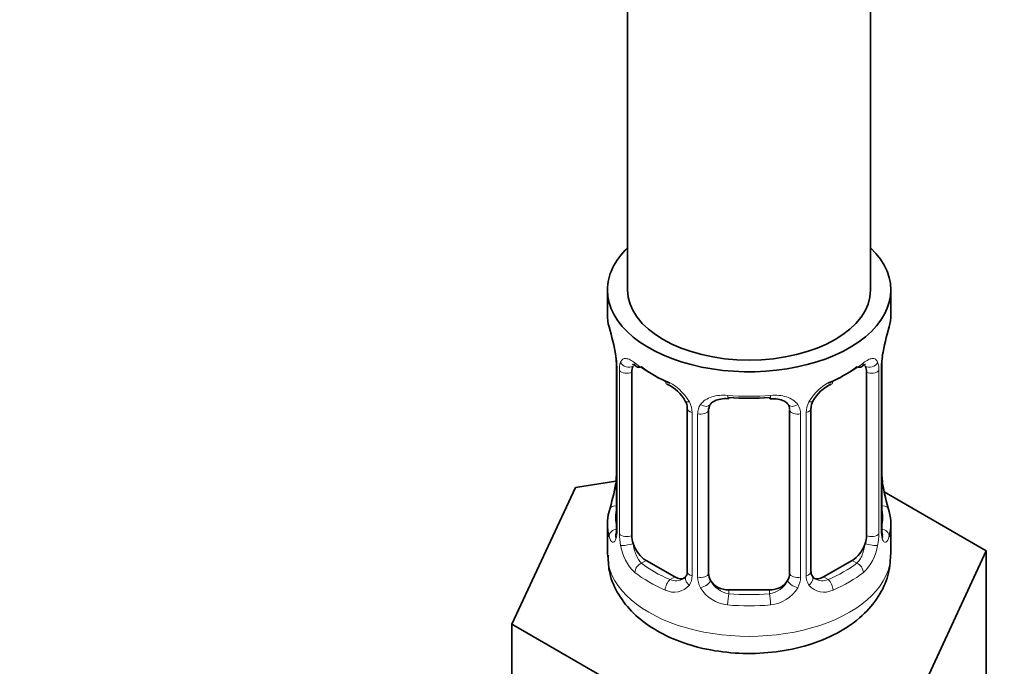
# Model space of a CAD drawing. Units: millimetres. Extents: x 0 to 1478, y 0 to 1758.
# Drawn here: x 977 to 1025, y 296 to 328 of the extents above; entities that cross this region are included whole.
import ezdxf
from ezdxf import colors
from ezdxf.entities.mleader import LeaderData, LeaderLine
from ezdxf.math import Vec2, Vec3

# ---------------------------------------------------------------- set-up
doc = ezdxf.new("R2010")
doc.units = ezdxf.units.MM
doc.layers.add('DV6_Défaut', color=7, linetype='Continuous')
doc.layers.add('Défaut', color=7, linetype='Continuous')

# ---------------------------------------------------------------- blocks, each defined once
blk = doc.blocks.new('_DOT')
at = {"color": 0}
blk.add_line((0, 0), (-1, 0), dxfattribs=at)
at = {"color": 0, "const_width": 0.333}
blk.add_lwpolyline([(-0.1665, 0, 1), (0.1665, 0, 1)], format="xyb", close=True, dxfattribs=at)
blk = doc.blocks.new('SE5')
at = {"layer": 'DV6_Défaut', "color": 7, "linetype": 'Continuous', "lineweight": 35}
for p, q in [((1006.622, 476.08), (1006.622, 314.863)), ((1018.622, 314.863), (1018.622, 476.08)), ((1005.622, 314.863), (1005.622, 313.653)), ((1019.622, 313.653), (1019.622, 314.863)), ((1006.073, 311.126), (1006.073, 303.063)), ((1006.824, 302.732), (1006.824, 310.795)), ((1018.421, 310.795), (1018.421, 302.732)), ((1019.172, 303.063), (1019.172, 311.126)), ((1009.569, 309.021), (1009.569, 300.958)), ((1010.622, 300.867), (1010.622, 308.93)), ((1014.622, 308.93), (1014.622, 300.867)), ((1015.676, 300.958), (1015.676, 309.021)), ((1006.038, 305.423), (1004.049, 305.115)), ((1004.049, 305.115), (1000.911, 298.354)), ((1024.334, 301.977), (1019.29, 304.889)), ((1005.622, 303.304), (1005.622, 301.799)), ((1019.622, 301.799), (1019.622, 303.304)), ((1021.196, 295.216), (1024.334, 301.977)), ((1024.334, 295.445), (1024.334, 301.977)), ((1008.945, 300.691), (1007.531, 301.507)), ((1017.713, 301.507), (1016.299, 300.691)), ((1013.622, 300.051), (1011.622, 300.051)), ((1000.911, 298.354), (1009.484, 293.404)), ((1000.911, 291.822), (1000.911, 298.354))]:
    blk.add_line(p, q, dxfattribs=at)
at = {"layer": 'DV6_Défaut', "color": 7, "linetype": 'Continuous', "lineweight": 18}
for p, q in [((1006.1, 311.042), (1006.1, 302.979)), ((1006.213, 302.822), (1006.213, 310.885)), ((1019.032, 310.885), (1019.032, 302.822)), ((1019.144, 302.979), (1019.144, 311.042)), ((1009.808, 308.809), (1009.808, 300.746)), ((1015.437, 300.746), (1015.437, 308.809)), ((1010.08, 300.681), (1010.08, 308.744)), ((1015.164, 308.744), (1015.164, 300.681)), ((1007.531, 301.507), (1007.302, 301.375)), ((1017.713, 301.507), (1017.942, 301.375)), ((1008.945, 300.691), (1008.716, 300.559)), ((1016.299, 300.691), (1016.528, 300.559)), ((1011.622, 300.051), (1011.622, 299.864)), ((1013.622, 300.051), (1013.622, 299.864))]:
    blk.add_line(p, q, dxfattribs=at)
at = {"layer": 'DV6_Défaut', "color": 7, "linetype": 'Continuous', "lineweight": 35}
for centre, radius, start, end in [((991.45, 308.847), 14.858, 10.7478, 16.3941), ((1033.796, 308.847), 14.858, 163.606, 169.2521), ((1003.629, 311.143), 2.443, 359.6732, 10.3585), ((1021.438, 311.154), 2.264, 169.3813, 180.639), ((1007.852, 308.518), 1.831, 27.8112, 67.1375), ((1017.395, 308.517), 1.834, 112.9136, 152.2109), ((1016.31, 309.039), 0.63, 148.145, 181.5374), ((1003.808, 305.802), 2.263, 349.3796, 0.638), ((1021.686, 305.816), 2.512, 179.7344, 190.7525), ((991.45, 308.109), 14.858, 343.6059, 349.2522), ((1033.796, 308.109), 14.858, 190.7479, 196.394), ((1005.076, 303.015), 0.996, 345.9163, 2.9771), ((1020.115, 303.008), 0.942, 176.3797, 194.4369), ((1015.937, 300.907), 0.257, 167.2226, 222.7495)]:
    blk.add_arc(centre, radius, start, end, dxfattribs=at)
at = {"layer": 'DV6_Défaut', "color": 7, "linetype": 'Continuous', "lineweight": 18}
for centre, radius, start, end in [((1002.546, 311.001), 3.555, 0.6583, 9.9884), ((1007.318, 310.929), 1.106, 160.4927, 182.2972), ((1017.928, 310.93), 1.104, 357.6841, 19.526), ((1022.696, 311.002), 3.552, 170.0079, 179.3454), ((1007.505, 308.098), 2.495, 29.8198, 66.9998), ((1017.74, 308.098), 2.495, 113.0004, 150.18), ((1008.646, 308.789), 1.162, 1.0203, 28.275), ((1016.598, 308.789), 1.161, 151.7186, 178.9861), ((1010.866, 308.756), 0.785, 144.9712, 180.8641), ((1014.379, 308.756), 0.785, 359.1311, 35.0336), ((1004.808, 302.938), 1.293, 343.3385, 1.8084), ((1020.435, 302.938), 1.291, 178.1771, 196.676), ((1009.108, 302.848), 2.895, 180.5093, 191.9483), ((1016.138, 302.847), 2.894, 348.0493, 359.4931), ((1008.565, 302.601), 2.316, 188.7542, 226.8152), ((1016.68, 302.601), 2.316, 313.1842, 351.2464), ((1008.998, 301.25), 0.746, 247.8303, 300.0696), ((1009.029, 300.732), 0.779, 325.2937, 1.0277), ((1011.178, 300.697), 1.098, 180.837, 209.4908), ((1011.8, 301.061), 1.21, 206.8319, 261.5389), ((1013.45, 301.053), 1.202, 278.249, 333.3802), ((1014.067, 300.697), 1.098, 330.5042, 359.168), ((1016.215, 300.732), 0.779, 178.9659, 214.7127), ((1016.243, 301.236), 0.735, 240.0555, 292.8078), ((1008.923, 300.911), 0.972, 242.8666, 320.2121), ((1011.711, 301.026), 1.723, 210.2871, 265.0453), ((1013.534, 301.026), 1.723, 274.9548, 329.7127), ((1016.322, 300.911), 0.972, 219.7872, 297.134)]:
    blk.add_arc(centre, radius, start, end, dxfattribs=at)
at = {"layer": 'DV6_Défaut', "color": 7, "linetype": 'Continuous', "lineweight": 35}
for centre, major_axis, ratio, start_param, end_param in [((1012.622, 314.863), (-7, 0), 0.57735, 0, 3.682692), ((1012.622, 314.863), (-7, 0), 0.57735, 5.742086, 6.283185), ((1012.622, 314.863), (6, 0), 0.57735, 3.141593, 6.283185), ((1012.622, 313.653), (7, 0), 0.57735, 3.141593, 3.293694), ((1012.622, 313.653), (-7, 0), 0.57735, 2.989492, 3.141593), ((1018.822, 311.697), (-0.395, 0.063), 0.166114, 2.853764, 3.179728), ((1007.531, 310.387), (-0.5, 0.866), 0.57735, 0.338885, 0.785398), ((1007.302, 311.398), (0.247, 0.314), 0.658162, 3.154786, 4.015526), ((1012.622, 313.326), (-6.6, 0), 0.57735, 0.633297, 0.937499), ((1012.622, 313.326), (6.6, 0), 0.57735, 5.345686, 5.649888), ((1017.942, 311.398), (-0.247, 0.314), 0.658162, 2.267659, 3.10747), ((1017.713, 310.387), (0.5, 0.866), 0.57735, 5.497787, 5.9443), ((1011.622, 309.886), (0.035, 0.398), 0.123712, 3.161552, 3.762557), ((1012.622, 313.326), (6.6, 0), 0.57735, 4.560288, 4.86449), ((1013.622, 309.886), (-0.035, 0.398), 0.123712, 2.520628, 3.119579), ((1011.622, 308.93), (-1, 0), 0.816497, 6.15792, 6.283185), ((1006.422, 305.259), (0.395, -0.063), 0.166114, 2.853764, 3.653865), ((1018.822, 305.259), (-0.395, -0.063), 0.166114, 2.62932, 3.429422), ((1012.622, 303.304), (7, 0), 0.57735, 2.989492, 3.293694), ((1012.622, 303.304), (-7, 0), 0.57735, 2.989492, 3.293694), ((1018.772, 303.063), (-0.4, 0), 0.57735, 3.141593, 3.16238), ((1007.531, 302.324), (-0.5, 0.866), 0.57735, 0.785398, 1.231911), ((1017.713, 302.324), (0.5, 0.866), 0.57735, 5.051274, 5.497787), ((1007.531, 302.324), (0.5, -0.866), 0.57735, 4.373504, 5.497787), ((1017.713, 302.324), (0.5, 0.866), 0.57735, 3.926991, 5.051274), ((1008.945, 301.507), (-0.5, 0.866), 0.57735, 2.356194, 3.141593), ((1011.622, 300.867), (1, 0), 0.816497, 3.141593, 3.588106), ((1011.622, 300.867), (-1, 0), 0.816497, 0.446513, 1.570796), ((1013.622, 300.867), (1, 0), 0.816497, 4.712389, 5.836672), ((1013.622, 300.867), (1, 0), 0.816497, 5.836672, 6.283185), ((1016.299, 301.507), (0.5, 0.866), 0.57735, 3.173236, 3.926991)]:
    blk.add_ellipse(centre, major_axis=major_axis, ratio=ratio, start_param=start_param, end_param=end_param, dxfattribs=at)
at = {"layer": 'DV6_Défaut', "color": 7, "linetype": 'Continuous', "lineweight": 18}
for centre, major_axis, ratio, start_param, end_param in [((1006.638, 311.396), (0.373, -0.146), 0.85055, 3.855675, 5.740852), ((1012.622, 313.653), (-7, 0), 0.57735, 0.633297, 0.937499), ((1007.302, 311.398), (0.247, 0.314), 0.658162, 2.44473, 3.154786), ((1012.622, 313.653), (7, 0), 0.57735, 5.345686, 5.649888), ((1017.942, 311.398), (-0.247, 0.314), 0.658162, 3.10747, 3.838456), ((1018.606, 311.396), (-0.373, -0.146), 0.85055, 0.542333, 2.42751), ((1006.473, 311.126), (0.4, 0), 0.57735, 3.128, 3.513239), ((1006.579, 310.978), (0.4, 0), 0.57735, 3.555344, 5.371005), ((1018.665, 310.978), (-0.4, 0), 0.57735, 0.912181, 2.727841), ((1018.772, 311.126), (-0.4, 0), 0.57735, 2.769946, 3.156472), ((1008.716, 310.581), (0.156, 0.368), 0.483207, 2.29088, 3.166895), ((1016.528, 310.581), (-0.156, 0.368), 0.483207, 3.118398, 3.992305), ((1009.838, 309.549), (0.359, 0.176), 0.358003, 3.118198, 4.05706), ((1012.622, 313.653), (-7, 0), 0.57735, 1.418695, 1.722897), ((1011.622, 309.886), (0.035, 0.398), 0.123712, 2.191761, 3.161552), ((1013.622, 309.886), (-0.035, 0.398), 0.123712, 3.119579, 4.091425), ((1015.406, 309.549), (-0.359, 0.176), 0.358003, 2.226125, 3.163887), ((1009.969, 309.021), (0.4, 0), 0.57735, 3.135392, 4.298637), ((1010.226, 308.959), (0.4, 0), 0.57735, 4.340743, 6.156403), ((1010.36, 309.424), (-0.332, 0.222), 0.641506, 1.587428, 3.143523), ((1014.885, 309.424), (0.332, 0.222), 0.641506, 3.147067, 4.695758), ((1015.019, 308.959), (-0.4, 0), 0.57735, 0.126783, 1.942443), ((1015.276, 309.021), (-0.4, 0), 0.57735, 1.984548, 3.150881), ((1006.099, 303.881), (0.387, -0.103), 0.80707, 1.846723, 3.352676), ((1012.622, 303.63), (6.6, 0), 0.57735, 3.017713, 3.265472), ((1019.146, 303.881), (-0.387, -0.103), 0.80707, 2.93051, 4.436462), ((1012.622, 303.63), (-6.6, 0), 0.57735, 3.017713, 3.265472), ((1006.099, 302.726), (-0.387, -0.103), 0.80707, 4.501306, 6.072102), ((1006.473, 303.063), (0.4, 0), 0.57735, 3.141593, 3.513239), ((1018.772, 303.063), (-0.4, 0), 0.57735, 2.769946, 3.141593), ((1019.146, 302.726), (0.387, -0.103), 0.80707, 0.211083, 1.781879), ((1006.422, 302.647), (0.381, -0.123), 0.86268, 3.133685, 3.728142), ((1006.579, 302.915), (-0.4, 0), 0.57735, 0.413752, 2.229412), ((1018.665, 302.915), (0.4, 0), 0.57735, 4.053773, 5.869434), ((1018.822, 302.647), (-0.381, -0.123), 0.86268, 2.555043, 3.15078), ((1006.638, 302.346), (-0.392, -0.078), 0.178244, 0.357599, 2.242775), ((1018.606, 302.346), (0.392, -0.078), 0.178244, 4.04041, 5.925586), ((1012.622, 301.799), (-7, 0), 0.57735, 0, 3.141593), ((1007.302, 301.048), (-0.247, -0.314), 0.658162, 4.015526, 5.586322), ((1012.622, 303.63), (-6.6, 0), 0.57735, 0.633297, 0.937499), ((1012.622, 303.63), (6.6, 0), 0.57735, 5.345686, 5.649888), ((1017.942, 301.048), (0.247, -0.314), 0.658162, 0.696863, 2.267659), ((1012.622, 303.304), (-7, 0), 0.57735, 0.633297, 0.937499), ((1008.716, 300.232), (-0.156, -0.368), 0.483207, 3.861676, 5.432473), ((1009.838, 300.498), (0.333, -0.222), 0.670791, 3.121706, 4.652076), ((1009.969, 300.958), (0.4, 0), 0.57735, 3.141593, 4.298637), ((1010.226, 300.896), (-0.4, 0), 0.57735, 1.19915, 3.01481), ((1010.36, 300.373), (-0.355, -0.185), 0.387288, 0.98259, 2.867767), ((1014.885, 300.373), (0.355, -0.185), 0.387288, 3.415419, 5.300595), ((1015.019, 300.896), (0.4, 0), 0.57735, 3.268375, 5.084035), ((1015.276, 300.958), (-0.4, 0), 0.57735, 1.984548, 3.141593), ((1015.406, 300.498), (-0.333, -0.222), 0.670791, 1.631109, 3.169854), ((1016.528, 300.232), (0.156, -0.368), 0.483207, 0.850713, 2.421509), ((1012.622, 303.304), (7, 0), 0.57735, 5.345686, 5.649888), ((1011.622, 299.537), (-0.035, -0.398), 0.123712, 3.762557, 5.333353), ((1012.622, 303.63), (-6.6, 0), 0.57735, 1.418695, 1.722897), ((1013.622, 299.537), (0.035, -0.398), 0.123712, 0.949832, 2.520628), ((1012.622, 303.304), (7, 0), 0.57735, 4.560288, 4.86449)]:
    blk.add_ellipse(centre, major_axis=major_axis, ratio=ratio, start_param=start_param, end_param=end_param, dxfattribs=at)
for points, knots in [([(1006.276, 311.299), (1006.304, 311.365), (1006.34, 311.411), (1006.43, 311.47), (1006.483, 311.482), (1006.603, 311.472), (1006.671, 311.451), (1006.817, 311.378), (1006.897, 311.327), (1006.98, 311.261)], [0, 0, 0, 0, 0.25, 0.25, 0.5, 0.5, 0.75, 0.75, 1, 1, 1, 1]), ([(1018.265, 311.261), (1018.348, 311.327), (1018.426, 311.377), (1018.573, 311.45), (1018.641, 311.472), (1018.761, 311.482), (1018.815, 311.47), (1018.904, 311.412), (1018.941, 311.365), (1018.969, 311.299)], [0, 0, 0, 0, 0.25, 0.25, 0.5, 0.5, 0.75, 0.75, 1, 1, 1, 1]), ([(1010.222, 309.207), (1010.285, 309.295), (1010.365, 309.369), (1010.553, 309.494), (1010.661, 309.545), (1010.895, 309.62), (1011.023, 309.645), (1011.285, 309.67), (1011.423, 309.67), (1011.562, 309.658)], [0, 0, 0, 0, 0.25, 0.25, 0.5, 0.5, 0.75, 0.75, 1, 1, 1, 1]), ([(1013.683, 309.658), (1013.822, 309.67), (1013.958, 309.67), (1014.222, 309.645), (1014.349, 309.62), (1014.582, 309.545), (1014.692, 309.494), (1014.879, 309.37), (1014.959, 309.295), (1015.022, 309.207)], [0, 0, 0, 0, 0.25, 0.25, 0.5, 0.5, 0.75, 0.75, 1, 1, 1, 1]), ([(1006.047, 302.567), (1006.024, 302.503), (1005.996, 302.458), (1005.934, 302.406), (1005.902, 302.399), (1005.838, 302.422), (1005.806, 302.453), (1005.75, 302.547), (1005.724, 302.611), (1005.703, 302.691)], [0, 0, 0, 0, 0.25, 0.25, 0.5, 0.5, 0.75, 0.75, 1, 1, 1, 1]), ([(1019.542, 302.691), (1019.52, 302.611), (1019.495, 302.547), (1019.439, 302.453), (1019.407, 302.423), (1019.343, 302.399), (1019.31, 302.406), (1019.249, 302.458), (1019.221, 302.502), (1019.198, 302.567)], [0, 0, 0, 0, 0.25, 0.25, 0.5, 0.5, 0.75, 0.75, 1, 1, 1, 1]), ([(1006.893, 302.339), (1006.908, 302.243), (1006.926, 302.148), (1006.974, 301.96), (1007.003, 301.869), (1007.105, 301.615), (1007.195, 301.471), (1007.302, 301.375)], [0, 0, 0, 0, 0.25, 0.25, 0.5, 0.5, 1, 1, 1, 1]), ([(1017.942, 301.375), (1017.996, 301.423), (1018.045, 301.482), (1018.133, 301.62), (1018.173, 301.699), (1018.275, 301.952), (1018.323, 302.147), (1018.351, 302.339)], [0, 0, 0, 0, 0.25, 0.25, 0.5, 0.5, 1, 1, 1, 1])]:
    blk.add_open_spline(points, degree=3, knots=knots, dxfattribs=at)
at = {"layer": 'DV6_Défaut', "color": 7, "linetype": 'Continuous', "lineweight": 35}
for points, knots in [([(1006.874, 311.191), (1006.873, 311.192), (1006.876, 311.192), (1006.933, 311.173), (1007.011, 311.114), (1007.057, 311.08)], [0, 0, 0, 0, 0.123914, 0.580329, 1, 1, 1, 1]), ([(1018.186, 311.075), (1018.215, 311.099), (1018.285, 311.158), (1018.358, 311.19), (1018.371, 311.19), (1018.37, 311.19)], [0, 0, 0, 0, 0.2513, 0.729637, 1, 1, 1, 1]), ([(1009.471, 309.372), (1009.492, 309.332), (1009.551, 309.223), (1009.577, 309.088), (1009.567, 309.029), (1009.566, 309.023)], [0, 0, 0, 0, 0.284736, 0.944818, 1, 1, 1, 1]), ([(1010.698, 309.199), (1010.709, 309.219), (1010.751, 309.289), (1010.914, 309.402), (1011.212, 309.486), (1011.467, 309.512), (1011.587, 309.488), (1011.588, 309.488)], [0, 0, 0, 0, 0.095386, 0.403756, 0.691659, 0.998998, 1, 1, 1, 1]), ([(1013.657, 309.481), (1013.707, 309.487), (1013.863, 309.505), (1014.143, 309.467), (1014.405, 309.358), (1014.533, 309.249), (1014.562, 309.181), (1014.567, 309.167)], [0, 0, 0, 0, 0.102699, 0.379925, 0.659069, 0.939069, 1, 1, 1, 1]), ([(1006.043, 302.779), (1006.04, 302.769), (1006.036, 302.753), (1006.034, 302.749), (1006.035, 302.749)], [0, 0, 0, 0, 0.5732025, 1, 1, 1, 1]), ([(1019.21, 302.749), (1019.21, 302.748), (1019.208, 302.752), (1019.204, 302.769), (1019.203, 302.774)], [0, 0, 0, 0, 0.7400388, 1, 1, 1, 1]), ([(1005.659, 301.772), (1005.666, 301.441), (1005.691, 300.799), (1006.151, 299.782), (1006.894, 298.856), (1007.92, 298.07), (1009.206, 297.453), (1010.708, 297.044), (1012.329, 296.874), (1013.972, 296.955), (1015.558, 297.289), (1017.015, 297.881), (1018.195, 298.697), (1019.03, 299.673), (1019.532, 300.731), (1019.586, 301.406), (1019.609, 301.781)], [0, 0, 0, 0, 0.051596, 0.117241, 0.183533, 0.253967, 0.329441, 0.407629, 0.485816, 0.564038, 0.643007, 0.723578, 0.806647, 0.876123, 0.941637, 1, 1, 1, 1])]:
    blk.add_open_spline(points, degree=3, knots=knots, dxfattribs=at)
for points in [[(1010.642, 309.031), (1010.642, 309.116), (1010.663, 309.171), (1010.704, 309.195)], [(1014.544, 309.196), (1014.595, 309.153), (1014.617, 309.072), (1014.608, 308.953)], [(1009.501, 300.723), (1009.492, 300.682), (1009.444, 300.647), (1009.36, 300.618)], [(1009.565, 300.96), (1009.559, 300.824), (1009.537, 300.748), (1009.498, 300.73)], [(1015.879, 300.609), (1015.831, 300.61), (1015.79, 300.652), (1015.756, 300.734)]]:
    blk.add_open_spline(points, degree=3, dxfattribs=at)

msp = doc.modelspace()

# ---------------------------------------------------------------- block references
at = {"layer": 'Défaut'}
msp.add_blockref('SE5', (0, 0), dxfattribs=at)

# ---------------------------------------------------------------- leaders
at = {"layer": 'Défaut', "color": 7, "linetype": 'Continuous', "lineweight": 18}
ml = msp.add_multileader_mtext('Standard', dxfattribs=at)
ml.set_content('{\\pxsm0.9;\\fSolid Edge ISO|b1||i0||c0|p34;\\W1.;20/02/2020\\P}', color=256)
ml.set_leader_properties()
ml.set_arrow_properties(name='DOT')
ml.build(insert=Vec2(0, 0))
ml.multileader.update_dxf_attribs({"leader_type": 0, "dogleg_length": 0, "arrow_head_size": 12})
ctx = ml.context
ctx.base_point, ctx.char_height, ctx.arrow_head_size, ctx.landing_gap_size = Vec3(1390.407, 1750.708), 12, 12, 4.2
notes = []
notes.append((ctx, [(0, (0, 0, 0), (0, 0), (1, 0), 1, [])]))
ctx.mtext.insert = Vec3(1392.407, 1756.828)
for ctx, leaders in notes:
    for number, flags, end, landing, length, lines in leaders:
        leader = LeaderData()
        leader.index, (leader.has_last_leader_line, leader.has_dogleg_vector, leader.attachment_direction) = number, flags
        leader.last_leader_point, leader.dogleg_vector, leader.dogleg_length = Vec3(end), Vec3(landing), length
        for number, points, colour, breaks in lines:
            line = LeaderLine()
            line.index, line.vertices, line.color, line.breaks = number, Vec3.list(points), colors.encode_raw_color(colour), breaks
            leader.lines.append(line)
        ctx.leaders.append(leader)

doc.saveas('drawing.dxf')
